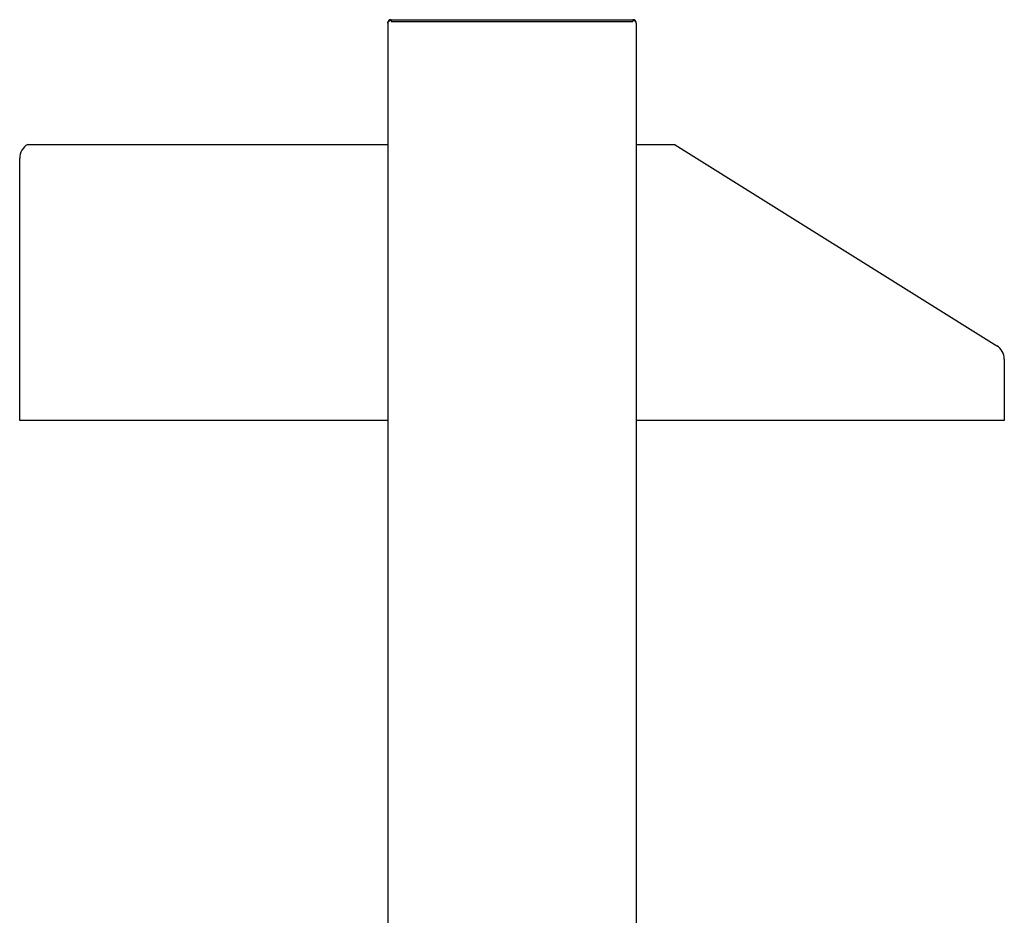
# Model space of a CAD drawing. Units: millimetres. Extents: x -4392 to 5958, y -188 to 2234.
# Drawn here: x 2232 to 2945, y 1243 to 1892 of the extents above; entities that cross this region are included whole.
import ezdxf

# ---------------------------------------------------------------- set-up
doc = ezdxf.new("R2010")
doc.units = ezdxf.units.MM
doc.header["$LTSCALE"] = 19.36
doc.layers.get('0').update_dxf_attribs({"linetype": 'CONTINUOUS'})

msp = doc.modelspace()

# ---------------------------------------------------------------- linework, layer by layer
at = {"color": 3, "linetype": 'Continuous'}
for p, q in [((2499.66, 1891.04), (2499.75, 1891.1)), ((2499.75, 1891.1), (2499.83, 1891.16)), ((2499.83, 1891.16), (2499.92, 1891.21)), ((2499.92, 1891.21), (2500.01, 1891.27)), ((2500.01, 1891.27), (2500.1, 1891.33)), ((2500.1, 1891.33), (2500.23, 1891.41)), ((2500.23, 1891.41), (2500.41, 1891.53)), ((2500.41, 1891.53), (2675.61, 1891.53)), ((2675.88, 1891.36), (2675.61, 1891.53)), ((2676.01, 1891.27), (2675.88, 1891.36)), ((2676.1, 1891.21), (2676.01, 1891.27)), ((2676.19, 1891.16), (2676.1, 1891.21)), ((2676.28, 1891.1), (2676.19, 1891.16)), ((2498.01, 1889.13), (2498.01, 723.95)), ((2678.01, 1889.13), (2678.01, 723.95))]:
    msp.add_line(p, q, dxfattribs=at)
at = {"color": 7, "linetype": 'Continuous'}
for p, q in [((2500.41, 1891.53), (2500.41, 1890.33)), ((2500.41, 1890.33), (2675.61, 1890.33)), ((2675.61, 1891.53), (2675.61, 1890.33)), ((2237.33, 1801.23), (2498.01, 1801.23)), ((2678.01, 1801.23), (2705.82, 1801.23)), ((2706.24, 1800.98), (2939.11, 1655.44)), ((2231.51, 1601.23), (2231.51, 1791.23)), ((2944.51, 1645.68), (2944.51, 1601.23)), ((2498.01, 1601.23), (2231.51, 1601.23)), ((2944.51, 1601.23), (2678.01, 1601.23))]:
    msp.add_line(p, q, dxfattribs=at)
at = {"color": 3, "linetype": 'Continuous'}
for points in [[(2498.01, 1889.13), (2498.01, 1889.16), (2498.01, 1889.18), (2498.02, 1889.21), (2498.02, 1889.24), (2498.02, 1889.27), (2498.03, 1889.3), (2498.03, 1889.33), (2498.04, 1889.36), (2498.05, 1889.38), (2498.05, 1889.41), (2498.06, 1889.44), (2498.07, 1889.47), (2498.08, 1889.5), (2498.09, 1889.53), (2498.11, 1889.56), (2498.12, 1889.58), (2498.13, 1889.61), (2498.15, 1889.64), (2498.16, 1889.67), (2498.18, 1889.7), (2498.19, 1889.73), (2498.21, 1889.76), (2498.23, 1889.78), (2498.25, 1889.81), (2498.27, 1889.84), (2498.29, 1889.87), (2498.31, 1889.9), (2498.33, 1889.93), (2498.36, 1889.96), (2498.38, 1889.98), (2498.4, 1890.01), (2498.43, 1890.04), (2498.45, 1890.07), (2498.48, 1890.1), (2498.51, 1890.13), (2498.54, 1890.16), (2498.56, 1890.18), (2498.59, 1890.21), (2498.62, 1890.24), (2498.65, 1890.27), (2498.68, 1890.3), (2498.71, 1890.33), (2498.75, 1890.36), (2498.78, 1890.38), (2498.81, 1890.41), (2498.85, 1890.44), (2498.88, 1890.47), (2498.92, 1890.5), (2498.95, 1890.53), (2498.99, 1890.56), (2499.02, 1890.58), (2499.06, 1890.61), (2499.1, 1890.64), (2499.14, 1890.67), (2499.17, 1890.7), (2499.21, 1890.73), (2499.25, 1890.76), (2499.29, 1890.78), (2499.33, 1890.81), (2499.37, 1890.84), (2499.41, 1890.87), (2499.45, 1890.9), (2499.49, 1890.93), (2499.54, 1890.96), (2499.58, 1890.98), (2499.62, 1891.01), (2499.66, 1891.04)], [(2678.01, 1889.13), (2678.01, 1889.16), (2678.01, 1889.18), (2678.01, 1889.21), (2678.01, 1889.24), (2678, 1889.27), (2678, 1889.3), (2677.99, 1889.33), (2677.99, 1889.36), (2677.98, 1889.38), (2677.97, 1889.41), (2677.96, 1889.44), (2677.95, 1889.47), (2677.94, 1889.5), (2677.93, 1889.53), (2677.92, 1889.56), (2677.91, 1889.58), (2677.89, 1889.61), (2677.88, 1889.64), (2677.86, 1889.67), (2677.85, 1889.7), (2677.83, 1889.73), (2677.81, 1889.76), (2677.79, 1889.78), (2677.77, 1889.81), (2677.75, 1889.84), (2677.73, 1889.87), (2677.71, 1889.9), (2677.69, 1889.93), (2677.67, 1889.96), (2677.64, 1889.98), (2677.62, 1890.01), (2677.6, 1890.04), (2677.57, 1890.07), (2677.54, 1890.1), (2677.52, 1890.13), (2677.49, 1890.16), (2677.46, 1890.18), (2677.43, 1890.21), (2677.4, 1890.24), (2677.37, 1890.27), (2677.34, 1890.3), (2677.31, 1890.33), (2677.28, 1890.36), (2677.24, 1890.38), (2677.21, 1890.41), (2677.18, 1890.44), (2677.14, 1890.47), (2677.11, 1890.5), (2677.07, 1890.53), (2677.04, 1890.56), (2677, 1890.58), (2676.96, 1890.61), (2676.93, 1890.64), (2676.89, 1890.67), (2676.85, 1890.7), (2676.81, 1890.73), (2676.77, 1890.76), (2676.73, 1890.78), (2676.69, 1890.81), (2676.65, 1890.84), (2676.61, 1890.87), (2676.57, 1890.9), (2676.53, 1890.93), (2676.49, 1890.96), (2676.45, 1890.98), (2676.4, 1891.01), (2676.36, 1891.04), (2676.28, 1891.1)]]:
    msp.add_lwpolyline(points, dxfattribs=at)
for centre, start, end in [((2500.41, 1889.13), 90, 180), ((2675.61, 1889.13), 0, 90)]:
    msp.add_arc(centre, 2.4, start, end, dxfattribs=at)
at = {"color": 7, "linetype": 'Continuous'}
for centre, start, end in [((2243.01, 1791.23), 119.59185, 180), ((2700.14, 1791.23), 57.99462, 60.40815), ((2933.01, 1645.68), 0, 57.99462)]:
    msp.add_arc(centre, 11.5, start, end, dxfattribs=at)

doc.saveas('drawing.dxf')
